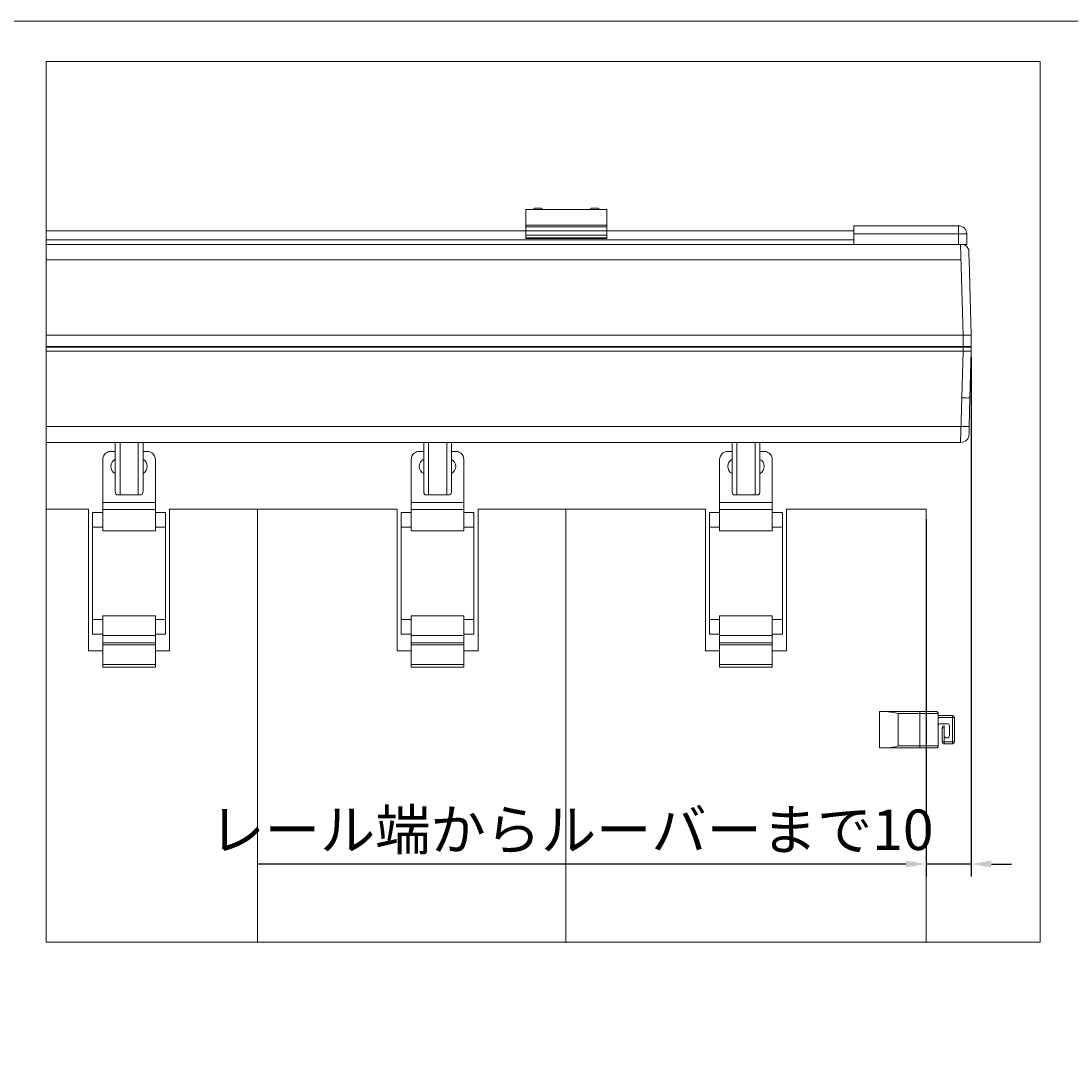
# Model space of a CAD drawing. Units: millimetres. Extents: x 7656 to 10426, y 105 to 2005.
# Drawn here: x 8499 to 9018, y 1500 to 2005 of the extents above; entities that cross this region are included whole.
import ezdxf

# ---------------------------------------------------------------- set-up
doc = ezdxf.new("R2010")
doc.units = ezdxf.units.MM
doc.layers.get('0').update_dxf_attribs({"lineweight": 13})
doc.layers.add('Continuous', color=7, linetype='Continuous', lineweight=13)
doc.layers.add('Dimensions', color=5, linetype='Continuous', lineweight=9)
doc.styles.get("Standard").update_dxf_attribs({"font": 'MS UI Gothic.ttf', "height": 4})
doc.dimstyles.new('ISO-25', dxfattribs={"dimtxt": 4, "dimasz": 2, "dimexe": 1.25, "dimexo": 1, "dimgap": 0.25, "dimtad": 1, "dimdsep": 46, "dimtxsty": 'Standard', "dimcen": 2.5, "dimadec": 1, "dimazin": 2, "dimtfac": 1, "dimtmove": 0, "dimatfit": 3, "dimfxl": 1, "dimarcsym": 0})

# ---------------------------------------------------------------- blocks, each defined once
blk = doc.blocks.new('*D66')
at = {"layer": 'Defpoints', "color": 0, "transparency": 16777216}
for p in [(8968.45, 1844), (8946.2, 1764), (8968.45, 1588.7)]:
    blk.add_point(p, dxfattribs=at)
at = {"layer": 'Dimensions', "color": 0, "lineweight": -2, "transparency": 16777216}
for p, q in [((8968.45, 1839), (8968.45, 1582.45)), ((8946.2, 1759), (8946.2, 1582.45)), ((8936.2, 1588.7), (8615.86, 1588.7)), ((8968.45, 1588.7), (8946.2, 1588.7)), ((8978.45, 1588.7), (8988.45, 1588.7))]:
    blk.add_line(p, q, dxfattribs=at)
at = {"layer": 'Dimensions', "color": 0, "transparency": 16777216}
for points in [[(8936.2, 1590.37), (8936.2, 1587.04), (8946.2, 1588.7)], [(8978.45, 1590.37), (8978.45, 1587.04), (8968.45, 1588.7)]]:
    blk.add_solid(points, dxfattribs=at)
at = {"layer": 'Dimensions', "color": 0, "transparency": 16777216, "insert": (8771.03, 1603.02), "char_height": 20, "attachment_point": 5}
blk.add_mtext('レール端からルーバーまで10', dxfattribs=at)

msp = doc.modelspace()

# ---------------------------------------------------------------- linework, layer by layer
at = {"color": 7, "linetype": 'Continuous', "lineweight": 15}
for p, q in [((8748.445, 1912.002), (8788.445, 1912.002)), ((8748.445, 1897.647), (8748.445, 1912.002)), ((8752.845, 1912.602), (8756.045, 1912.602)), ((8780.845, 1912.602), (8784.045, 1912.602)), ((8788.445, 1897.647), (8788.445, 1912.002)), ((8748.445, 1904.345), (8788.445, 1904.345)), ((8910.445, 1904.002), (8910.445, 1901.402)), ((8910.445, 1904.002), (8962.267, 1904.002)), ((8962.267, 1900.002), (8962.267, 1904.002)), ((8910.445, 1901.402), (8511.477, 1901.402)), ((8748.445, 1903.415), (8788.445, 1903.415)), ((8748.445, 1899.339), (8788.445, 1899.339)), ((8910.445, 1901.402), (8910.445, 1900.002)), ((8910.445, 1900.002), (8962.267, 1900.002)), ((8910.445, 1895.002), (8910.445, 1900.002)), ((8962.267, 1900.002), (8966.267, 1900.002)), ((8962.267, 1900.002), (8962.267, 1894.802)), ((8966.267, 1900.002), (8966.267, 1894.802)), ((8910.445, 1897.041), (8511.477, 1897.041)), ((8511.477, 1894.802), (8963.37, 1894.802)), ((8748.445, 1898.052), (8788.445, 1898.052)), ((8748.445, 1897.647), (8788.445, 1897.647)), ((8963.274, 1894.802), (8964.445, 1850.002)), ((8963.37, 1894.802), (8966.267, 1894.802)), ((8511.477, 1887.212), (8963.472, 1887.212)), ((8968.445, 1850.002), (8967.471, 1887.212)), ((8964.445, 1850.002), (8511.477, 1850.002)), ((8964.445, 1850.002), (8964.445, 1844.402)), ((8968.445, 1844.402), (8968.445, 1850.002)), ((8964.445, 1844.402), (8511.477, 1844.402)), ((8511.477, 1844.002), (8964.445, 1844.002)), ((8964.445, 1842.002), (8511.477, 1842.002)), ((8963.813, 1818.946), (8964.445, 1842.002)), ((8968.445, 1844.402), (8964.445, 1844.402)), ((8964.445, 1842.002), (8964.445, 1844.002)), ((8966.445, 1844.402), (8966.245, 1844.402)), ((8966.245, 1844.002), (8966.245, 1844.402)), ((8967.842, 1818.947), (8968.445, 1842.002)), ((8968.445, 1844.002), (8968.445, 1842.002)), ((8963.229, 1797.002), (8963.813, 1818.946)), ((8967.495, 1804.812), (8967.842, 1818.947)), ((8963.436, 1804.793), (8511.477, 1804.793)), ((8511.477, 1797.002), (8963.34, 1797.002)), ((8545.588, 1773.002), (8545.588, 1797.002)), ((8547.962, 1771.002), (8547.962, 1797.002)), ((8556.962, 1797.002), (8556.962, 1771.002)), ((8559.336, 1797.002), (8559.336, 1773.002)), ((8697.988, 1773.002), (8697.988, 1797.002)), ((8700.362, 1771.002), (8700.362, 1797.002)), ((8709.362, 1797.002), (8709.362, 1771.002)), ((8711.736, 1797.002), (8711.736, 1773.002)), ((8850.388, 1773.002), (8850.388, 1797.002)), ((8852.762, 1771.002), (8852.762, 1797.002)), ((8861.762, 1797.002), (8861.762, 1771.002)), ((8864.136, 1797.002), (8864.136, 1773.002)), ((8543.398, 1792.5), (8545.588, 1792.5)), ((8559.336, 1792.5), (8561.398, 1792.5)), ((8695.798, 1792.5), (8697.988, 1792.5)), ((8711.736, 1792.5), (8713.798, 1792.5)), ((8848.198, 1792.5), (8850.388, 1792.5)), ((8864.136, 1792.5), (8866.198, 1792.5)), ((8539.398, 1767.338), (8539.398, 1788.5)), ((8565.398, 1767.338), (8565.398, 1788.5)), ((8691.798, 1767.338), (8691.798, 1788.5)), ((8717.798, 1767.338), (8717.798, 1788.5)), ((8844.198, 1767.338), (8844.198, 1788.5)), ((8870.198, 1767.338), (8870.198, 1788.5)), ((8547.962, 1771.002), (8546.872, 1771.002)), ((8547.962, 1771.002), (8556.962, 1771.002)), ((8558.052, 1771.002), (8556.962, 1771.002)), ((8700.362, 1771.002), (8699.272, 1771.002)), ((8700.362, 1771.002), (8709.362, 1771.002)), ((8710.452, 1771.002), (8709.362, 1771.002)), ((8852.762, 1771.002), (8851.672, 1771.002)), ((8852.762, 1771.002), (8861.762, 1771.002)), ((8862.852, 1771.002), (8861.762, 1771.002)), ((8532.344, 1764.002), (8511.477, 1764.002)), ((8532.451, 1694.002), (8532.451, 1764.002)), ((8565.398, 1767.338), (8539.398, 1767.338)), ((8539.398, 1763.764), (8539.398, 1767.338)), ((8565.398, 1763.764), (8565.398, 1767.338)), ((8641.398, 1764.002), (8572.344, 1764.002)), ((8572.451, 1764.002), (8572.451, 1694.002)), ((8615.798, 1550.119), (8615.798, 1764.002)), ((8684.744, 1764.002), (8615.798, 1764.002)), ((8684.851, 1694.002), (8684.851, 1764.002)), ((8717.798, 1767.338), (8691.798, 1767.338)), ((8691.798, 1763.764), (8691.798, 1767.338)), ((8717.798, 1763.764), (8717.798, 1767.338)), ((8793.798, 1764.002), (8724.744, 1764.002)), ((8724.851, 1764.002), (8724.851, 1694.002)), ((8768.198, 1550.119), (8768.198, 1764.002)), ((8837.144, 1764.002), (8768.198, 1764.002)), ((8837.251, 1694.002), (8837.251, 1764.002)), ((8870.198, 1767.338), (8844.198, 1767.338)), ((8844.198, 1763.764), (8844.198, 1767.338)), ((8870.198, 1763.764), (8870.198, 1767.338)), ((8946.198, 1764.002), (8877.144, 1764.002)), ((8877.251, 1764.002), (8877.251, 1694.002)), ((8946.198, 1664.009), (8946.198, 1764.002)), ((8539.398, 1762.3), (8534.398, 1762.3)), ((8534.398, 1755.132), (8534.398, 1762.3)), ((8565.398, 1763.764), (8539.398, 1763.764)), ((8539.398, 1753.321), (8539.398, 1763.764)), ((8565.398, 1753.321), (8565.398, 1763.764)), ((8570.398, 1762.3), (8565.398, 1762.3)), ((8565.406, 1762.3), (8565.406, 1763.736)), ((8570.398, 1709.44), (8570.398, 1762.3)), ((8691.798, 1762.3), (8686.798, 1762.3)), ((8686.798, 1755.132), (8686.798, 1762.3)), ((8717.798, 1763.764), (8691.798, 1763.764)), ((8691.798, 1753.321), (8691.798, 1763.764)), ((8717.798, 1753.321), (8717.798, 1763.764)), ((8722.798, 1762.3), (8717.798, 1762.3)), ((8717.806, 1762.3), (8717.806, 1763.736)), ((8722.798, 1709.44), (8722.798, 1762.3)), ((8844.198, 1762.3), (8839.198, 1762.3)), ((8839.198, 1755.132), (8839.198, 1762.3)), ((8870.198, 1763.764), (8844.198, 1763.764)), ((8844.198, 1753.321), (8844.198, 1763.764)), ((8870.198, 1753.321), (8870.198, 1763.764)), ((8875.198, 1762.3), (8870.198, 1762.3)), ((8870.206, 1762.3), (8870.206, 1763.736)), ((8875.198, 1709.44), (8875.198, 1762.3)), ((8539.398, 1755.132), (8534.398, 1755.132)), ((8534.398, 1709.468), (8534.398, 1755.132)), ((8570.398, 1755.132), (8565.398, 1755.132)), ((8691.798, 1755.132), (8686.798, 1755.132)), ((8686.798, 1709.468), (8686.798, 1755.132)), ((8722.798, 1755.132), (8717.798, 1755.132)), ((8844.198, 1755.132), (8839.198, 1755.132)), ((8839.198, 1709.468), (8839.198, 1755.132)), ((8875.198, 1755.132), (8870.198, 1755.132)), ((8565.398, 1753.321), (8539.398, 1753.321)), ((8717.798, 1753.321), (8691.798, 1753.321)), ((8870.198, 1753.321), (8844.198, 1753.321)), ((8539.398, 1709.468), (8534.398, 1709.468)), ((8534.398, 1702.3), (8534.398, 1709.468)), ((8565.398, 1711.281), (8539.398, 1711.281)), ((8539.398, 1701.561), (8539.398, 1711.281)), ((8565.398, 1701.561), (8565.398, 1711.281)), ((8565.398, 1709.468), (8570.398, 1709.468)), ((8570.398, 1702.3), (8570.398, 1709.468)), ((8691.798, 1709.468), (8686.798, 1709.468)), ((8686.798, 1702.3), (8686.798, 1709.468)), ((8717.798, 1711.281), (8691.798, 1711.281)), ((8691.798, 1701.561), (8691.798, 1711.281)), ((8717.798, 1701.561), (8717.798, 1711.281)), ((8717.798, 1709.468), (8722.798, 1709.468)), ((8722.798, 1702.3), (8722.798, 1709.468)), ((8844.198, 1709.468), (8839.198, 1709.468)), ((8839.198, 1702.3), (8839.198, 1709.468)), ((8870.198, 1711.281), (8844.198, 1711.281)), ((8844.198, 1701.561), (8844.198, 1711.281)), ((8870.198, 1701.561), (8870.198, 1711.281)), ((8870.198, 1709.468), (8875.198, 1709.468)), ((8875.198, 1702.3), (8875.198, 1709.468)), ((8534.398, 1702.3), (8539.398, 1702.3)), ((8565.398, 1701.561), (8539.398, 1701.561)), ((8539.398, 1697.9), (8539.398, 1701.561)), ((8570.398, 1702.3), (8565.398, 1702.3)), ((8565.398, 1697.9), (8565.398, 1701.561)), ((8686.798, 1702.3), (8691.798, 1702.3)), ((8717.798, 1701.561), (8691.798, 1701.561)), ((8691.798, 1697.9), (8691.798, 1701.561)), ((8722.798, 1702.3), (8717.798, 1702.3)), ((8717.798, 1697.9), (8717.798, 1701.561)), ((8839.198, 1702.3), (8844.198, 1702.3)), ((8870.198, 1701.561), (8844.198, 1701.561)), ((8844.198, 1697.9), (8844.198, 1701.561)), ((8875.198, 1702.3), (8870.198, 1702.3)), ((8870.198, 1697.9), (8870.198, 1701.561)), ((8565.398, 1697.9), (8539.398, 1697.9)), ((8539.398, 1696.9), (8539.398, 1697.9)), ((8565.398, 1696.9), (8539.398, 1696.9)), ((8539.398, 1687.3), (8539.398, 1696.9)), ((8565.398, 1696.9), (8565.398, 1697.9)), ((8565.398, 1687.3), (8565.398, 1696.9)), ((8717.798, 1697.9), (8691.798, 1697.9)), ((8691.798, 1696.9), (8691.798, 1697.9)), ((8717.798, 1696.9), (8691.798, 1696.9)), ((8691.798, 1687.3), (8691.798, 1696.9)), ((8717.798, 1696.9), (8717.798, 1697.9)), ((8717.798, 1687.3), (8717.798, 1696.9)), ((8870.198, 1697.9), (8844.198, 1697.9)), ((8844.198, 1696.9), (8844.198, 1697.9)), ((8870.198, 1696.9), (8844.198, 1696.9)), ((8844.198, 1687.3), (8844.198, 1696.9)), ((8870.198, 1696.9), (8870.198, 1697.9)), ((8870.198, 1687.3), (8870.198, 1696.9)), ((8539.398, 1694.002), (8532.451, 1694.002)), ((8572.451, 1694.002), (8565.398, 1694.002)), ((8691.798, 1694.002), (8684.851, 1694.002)), ((8724.851, 1694.002), (8717.798, 1694.002)), ((8844.198, 1694.002), (8837.251, 1694.002)), ((8877.251, 1694.002), (8870.198, 1694.002)), ((8565.398, 1687.3), (8539.398, 1687.3)), ((8539.398, 1687.3), (8539.398, 1685.9)), ((8565.398, 1687.3), (8565.398, 1685.9)), ((8717.798, 1687.3), (8691.798, 1687.3)), ((8691.798, 1687.3), (8691.798, 1685.9)), ((8717.798, 1687.3), (8717.798, 1685.9)), ((8870.198, 1687.3), (8844.198, 1687.3)), ((8844.198, 1687.3), (8844.198, 1685.9)), ((8870.198, 1687.3), (8870.198, 1685.9)), ((8565.398, 1685.9), (8539.398, 1685.9)), ((8717.798, 1685.9), (8691.798, 1685.9)), ((8870.198, 1685.9), (8844.198, 1685.9)), ((8923.183, 1664.009), (8926.774, 1664.009)), ((8923.183, 1664.009), (8923.183, 1646.009)), ((8926.774, 1664.009), (8943.042, 1664.009)), ((8943.042, 1663.009), (8932.359, 1663.009)), ((8932.359, 1663.009), (8932.359, 1647.009)), ((8943.042, 1664.009), (8951.207, 1664.009)), ((8943.042, 1663.009), (8943.042, 1647.009)), ((8952.207, 1663.009), (8943.042, 1663.009)), ((8952.207, 1663.009), (8952.207, 1661.009)), ((8952.207, 1662.009), (8959.207, 1662.009)), ((8952.207, 1661.009), (8952.207, 1657.009)), ((8959.207, 1661.009), (8952.207, 1661.009)), ((8959.207, 1662.009), (8959.207, 1661.009)), ((8959.207, 1649.009), (8959.207, 1661.009)), ((8960.207, 1661.009), (8959.207, 1661.009)), ((8960.207, 1661.009), (8960.207, 1649.009)), ((8952.207, 1657.009), (8952.207, 1647.009)), ((8953.207, 1658.009), (8956.707, 1658.009)), ((8954.207, 1649.009), (8954.207, 1656.009)), ((8954.207, 1656.009), (8955.207, 1656.009)), ((8955.207, 1657.009), (8955.207, 1656.009)), ((8955.207, 1652.009), (8955.207, 1656.009)), ((8957.707, 1657.009), (8957.707, 1652.009)), ((8955.207, 1652.009), (8955.207, 1649.009)), ((8956.707, 1651.009), (8956.207, 1651.009)), ((8923.183, 1646.009), (8926.774, 1646.009)), ((8943.042, 1646.009), (8926.774, 1646.009)), ((8932.359, 1647.009), (8943.042, 1647.009)), ((8943.042, 1647.009), (8952.207, 1647.009)), ((8951.207, 1646.009), (8943.042, 1646.009)), ((8946.198, 1550.119), (8946.198, 1646.009)), ((8954.207, 1649.009), (8955.207, 1649.009)), ((8955.207, 1649.009), (8959.207, 1649.009)), ((8955.207, 1648.009), (8955.207, 1649.009)), ((8959.207, 1648.009), (8955.207, 1648.009)), ((8959.207, 1648.009), (8959.207, 1649.009)), ((8960.207, 1649.009), (8959.207, 1649.009))]:
    msp.add_line(p, q, dxfattribs=at)
at = {"color": 8, "linetype": 'Continuous', "lineweight": 15}
for p, q in [((8964.445, 1844.402), (8964.445, 1844.002)), ((8565.406, 1767.309), (8565.398, 1767.309)), ((8717.806, 1767.309), (8717.798, 1767.309)), ((8870.206, 1767.309), (8870.198, 1767.309)), ((8565.406, 1763.736), (8565.398, 1763.736)), ((8717.806, 1763.736), (8717.798, 1763.736)), ((8870.206, 1763.736), (8870.198, 1763.736))]:
    msp.add_line(p, q, dxfattribs=at)
msp.add_lwpolyline([(8511.477, 1985.135), (9002.56, 1985.135), (9002.56, 1550.119), (8511.477, 1550.119)], close=True)
at = {"color": 7, "linetype": 'Continuous', "lineweight": 15}
for centre, radius, start, end in [((8752.845, 1912.002), 0.6, 90, 180), ((8756.045, 1912.002), 0.6, 0, 90), ((8780.845, 1912.002), 0.6, 90, 180), ((8784.045, 1912.002), 0.6, 0, 90), ((8962.267, 1900.002), 4, 45, 90), ((8962.267, 1900.002), 4, 0, 45), ((8543.398, 1788.5), 4, 129.19477, 180), ((8543.398, 1788.5), 4, 129.19477, 180), ((8543.398, 1788.5), 4, 128.73942, 129.19497), ((8561.398, 1788.5), 4, 50.80503, 51.26058), ((8561.398, 1788.5), 4, 0, 50.80523), ((8561.398, 1788.5), 4, 0, 50.80523), ((8695.798, 1788.5), 4, 129.19477, 180), ((8695.798, 1788.5), 4, 129.19477, 180), ((8695.798, 1788.5), 4, 128.73942, 129.19497), ((8713.798, 1788.5), 4, 50.80503, 51.26058), ((8713.798, 1788.5), 4, 0, 50.80523), ((8713.798, 1788.5), 4, 0, 50.80523), ((8848.198, 1788.5), 4, 129.19477, 180), ((8848.198, 1788.5), 4, 129.19477, 180), ((8848.198, 1788.5), 4, 128.73942, 129.19497), ((8866.198, 1788.5), 4, 50.80503, 51.26058), ((8866.198, 1788.5), 4, 0, 50.80523), ((8866.198, 1788.5), 4, 0, 50.80523), ((8547.398, 1785.1), 4, 116.89683, 242.80348), ((8557.398, 1785.1), 4, 299.28797, 61.01757), ((8699.798, 1785.1), 4, 116.89683, 242.80348), ((8709.798, 1785.1), 4, 299.28797, 61.01757), ((8852.198, 1785.1), 4, 116.89683, 242.80348), ((8862.198, 1785.1), 4, 299.28797, 61.01757), ((8959.207, 1661.009), 1, 0, 90), ((8953.207, 1657.009), 1, 90, 180), ((8955.207, 1656.009), 1, 90, 180), ((8956.707, 1657.009), 1, 0, 90), ((8956.207, 1652.009), 1, 180, 270), ((8956.707, 1652.009), 1, 270, 0), ((8955.207, 1649.009), 1, 180, 270), ((8959.207, 1649.009), 1, 270, 0)]:
    msp.add_arc(centre, radius, start, end, dxfattribs=at)
msp.add_ellipse((8964.445, 1849.95), major_axis=(4, 0.052), ratio=0.0130862, start_param=6.2831282, end_param=7.8537818, dxfattribs=at)
for points, knots in [([(8967.192, 1892.404), (8967.192, 1892.404), (8967.192, 1892.404), (8967.192, 1892.404), (8966.999, 1892.762), (8966.609, 1893.484), (8965.64, 1894.266), (8964.528, 1894.749), (8963.747, 1894.785), (8963.37, 1894.802)], [0, 0, 0, 0, 0, 0, 0, 0.2555368, 0.5152013, 0.766736, 1, 1, 1, 1]), ([(8967.293, 1891.479), (8967.293, 1891.479), (8967.293, 1891.479), (8967.293, 1891.479), (8967.285, 1891.739), (8967.277, 1892), (8967.269, 1892.26)], [1, 1, 1, 1, 1.00000001, 1.00000002, 1.00000003, 1.30909948, 1.30909948, 1.30909948, 1.30909948]), ([(8967.472, 1887.187), (8967.395, 1887.643), (8967.371, 1888.558), (8967.338, 1889.802), (8967.31, 1890.847), (8967.298, 1891.268), (8967.293, 1891.479)], [0, 0, 0, 0, 0.2498526, 0.4997279, 0.7498033, 1, 1, 1, 1]), ([(8964.445, 1844.002), (8964.97, 1844.002), (8966.018, 1844.002), (8967.34, 1844.002), (8968.265, 1844.002), (8968.385, 1844.002), (8968.445, 1844.002)], [0, 0, 0, 0, 0.25, 0.5000022, 0.7499999, 1, 1, 1, 1]), ([(8968.445, 1842.002), (8968.399, 1841.998), (8968.325, 1841.99), (8967.847, 1841.982), (8967.299, 1841.98), (8966.604, 1841.982), (8965.661, 1841.99), (8964.915, 1841.998), (8964.445, 1842.002)], [0, 0, 0, 0, 0.2235321, 0.3552643, 0.499999, 0.6446956, 0.7764056, 1, 1, 1, 1]), ([(8967.842, 1818.947), (8967.781, 1818.935), (8967.659, 1818.91), (8966.725, 1818.899), (8965.393, 1818.909), (8964.34, 1818.933), (8963.813, 1818.946)], [0, 0, 0, 0, 0.2500003, 0.5000019, 0.7500006, 1, 1, 1, 1]), ([(8963.34, 1797.002), (8963.847, 1797.039), (8964.626, 1797.095), (8965.576, 1797.558), (8966.235, 1798.048), (8966.772, 1798.666), (8967.203, 1799.407), (8967.333, 1799.964), (8967.385, 1800.267)], [0, 0, 0, 0, 0.23901504, 0.36786019, 0.49953457, 0.63127844, 0.76031751, 0.90877535, 0.90877535, 0.90877535, 0.90877535]), ([(8967.435, 1804.799), (8967.435, 1804.799), (8967.435, 1804.799), (8967.435, 1804.799), (8967.374, 1804.787), (8967.254, 1804.763), (8966.329, 1804.751), (8965.007, 1804.759), (8963.96, 1804.782), (8963.436, 1804.793)], [0, 0, 0, 0, 0, 0, 0, 0.2499999, 0.5000007, 0.7499979, 1, 1, 1, 1]), ([(8967.403, 1801.06), (8967.404, 1801.096), (8967.406, 1801.203), (8967.426, 1801.997), (8967.457, 1803.271), (8967.482, 1804.299), (8967.495, 1804.812)], [0, 0, 0, 0, 0.1447293, 0.4304685, 0.7162629, 1, 1, 1, 1]), ([(8540.895, 1791.62), (8541.101, 1791.767), (8541.639, 1792.149), (8542.494, 1792.433), (8543.126, 1792.5), (8543.392, 1792.5), (8543.398, 1792.5)], [0, 0, 0, 0, 0.2659082, 0.6913229, 0.9937364, 1, 1, 1, 1]), ([(8561.398, 1792.5), (8561.403, 1792.5), (8561.669, 1792.5), (8562.301, 1792.433), (8563.157, 1792.149), (8563.694, 1791.767), (8563.901, 1791.62)], [0, 0, 0, 0, 0.0062636, 0.3086754, 0.7340911, 1, 1, 1, 1]), ([(8693.295, 1791.62), (8693.501, 1791.767), (8694.039, 1792.149), (8694.894, 1792.433), (8695.526, 1792.5), (8695.792, 1792.5), (8695.798, 1792.5)], [0, 0, 0, 0, 0.2659082, 0.6913229, 0.9937364, 1, 1, 1, 1]), ([(8713.798, 1792.5), (8713.803, 1792.5), (8714.069, 1792.5), (8714.701, 1792.433), (8715.557, 1792.149), (8716.094, 1791.767), (8716.301, 1791.62)], [0, 0, 0, 0, 0.0062636, 0.3086754, 0.7340911, 1, 1, 1, 1]), ([(8845.695, 1791.62), (8845.901, 1791.767), (8846.439, 1792.149), (8847.294, 1792.433), (8847.926, 1792.5), (8848.192, 1792.5), (8848.198, 1792.5)], [0, 0, 0, 0, 0.2659082, 0.6913229, 0.9937364, 1, 1, 1, 1]), ([(8866.198, 1792.5), (8866.203, 1792.5), (8866.469, 1792.5), (8867.101, 1792.433), (8867.957, 1792.149), (8868.494, 1791.767), (8868.701, 1791.62)], [0, 0, 0, 0, 0.0062636, 0.3086754, 0.7340911, 1, 1, 1, 1]), ([(8545.588, 1773.002), (8545.596, 1772.794), (8545.613, 1772.377), (8545.748, 1771.821), (8545.973, 1771.383), (8546.313, 1771.092), (8546.637, 1771.007), (8546.838, 1771.003), (8546.872, 1771.002)], [0, 0, 0, 0, 0.1795827, 0.3590617, 0.5414331, 0.7358603, 0.9562147, 1, 1, 1, 1]), ([(8558.052, 1771.002), (8558.27, 1771.03), (8558.643, 1771.077), (8559.025, 1771.481), (8559.241, 1772.017), (8559.327, 1772.566), (8559.334, 1772.894), (8559.336, 1773.002)], [0, 0, 0, 0, 0.2934981, 0.5040929, 0.7155903, 0.9060679, 1, 1, 1, 1]), ([(8697.988, 1773.002), (8697.996, 1772.794), (8698.013, 1772.377), (8698.148, 1771.821), (8698.373, 1771.383), (8698.713, 1771.092), (8699.037, 1771.007), (8699.238, 1771.003), (8699.272, 1771.002)], [0, 0, 0, 0, 0.1795827, 0.3590617, 0.5414331, 0.7358603, 0.9562147, 1, 1, 1, 1]), ([(8710.452, 1771.002), (8710.67, 1771.03), (8711.043, 1771.077), (8711.425, 1771.481), (8711.641, 1772.017), (8711.727, 1772.566), (8711.734, 1772.894), (8711.736, 1773.002)], [0, 0, 0, 0, 0.2934981, 0.5040929, 0.7155903, 0.9060679, 1, 1, 1, 1]), ([(8850.388, 1773.002), (8850.396, 1772.794), (8850.413, 1772.377), (8850.548, 1771.821), (8850.773, 1771.383), (8851.113, 1771.092), (8851.437, 1771.007), (8851.638, 1771.003), (8851.672, 1771.002)], [0, 0, 0, 0, 0.1795827, 0.3590617, 0.5414331, 0.7358603, 0.9562147, 1, 1, 1, 1]), ([(8862.852, 1771.002), (8863.07, 1771.03), (8863.443, 1771.077), (8863.825, 1771.481), (8864.041, 1772.017), (8864.127, 1772.566), (8864.134, 1772.894), (8864.136, 1773.002)], [0, 0, 0, 0, 0.2934981, 0.5040929, 0.7155903, 0.9060679, 1, 1, 1, 1]), ([(8932.359, 1663.009), (8931.41, 1663.252), (8929.516, 1663.736), (8927.688, 1663.918), (8926.774, 1664.009)], [0, 0, 0, 0, 0.5005873, 1, 1, 1, 1]), ([(8943.042, 1664.009), (8943.042, 1663.994), (8943.042, 1663.964), (8943.042, 1663.733), (8943.042, 1663.402), (8943.042, 1663.14), (8943.042, 1663.009)], [0, 0, 0, 0, 0.2500044, 0.500003, 0.7500068, 1, 1, 1, 1]), ([(8951.207, 1664.009), (8951.211, 1664.009), (8951.292, 1664.009), (8951.484, 1663.984), (8951.761, 1663.864), (8952.008, 1663.636), (8952.175, 1663.341), (8952.196, 1663.12), (8952.207, 1663.009)], [0, 0, 0, 0, 0.0087201, 0.1567514, 0.3716848, 0.5823586, 0.7911492, 1, 1, 1, 1]), ([(8926.774, 1646.009), (8927.688, 1646.1), (8929.517, 1646.283), (8931.411, 1646.767), (8932.359, 1647.009)], [0, 0, 0, 0, 0.4995721, 1, 1, 1, 1]), ([(8943.042, 1646.009), (8943.042, 1646.024), (8943.042, 1646.054), (8943.042, 1646.286), (8943.042, 1646.616), (8943.042, 1646.878), (8943.042, 1647.009)], [0, 0, 0, 0, 0.2500044, 0.500003, 0.7500068, 1, 1, 1, 1]), ([(8951.207, 1646.009), (8951.211, 1646.009), (8951.292, 1646.01), (8951.484, 1646.035), (8951.761, 1646.155), (8952.008, 1646.382), (8952.175, 1646.677), (8952.196, 1646.899), (8952.207, 1647.009)], [0, 0, 0, 0, 0.0087201, 0.1567529, 0.3716832, 0.5823576, 0.7911486, 1, 1, 1, 1])]:
    msp.add_open_spline(points, degree=3, knots=knots, dxfattribs=at)
for points in [[(8967.269, 1892.26), (8967.243, 1892.308), (8967.217, 1892.356), (8967.192, 1892.404)], [(8967.385, 1800.267), (8967.391, 1800.531), (8967.397, 1800.796), (8967.403, 1801.06)], [(8967.403, 1801.06), (8967.403, 1801.06), (8967.403, 1801.06), (8967.403, 1801.06)], [(8967.495, 1804.812), (8967.475, 1804.808), (8967.455, 1804.804), (8967.435, 1804.799)]]:
    msp.add_open_spline(points, degree=3, dxfattribs=at)
at = {"layer": 'Continuous'}
msp.add_lwpolyline([(7656.497, 2005.135), (10426.497, 2005.135), (10426.497, 105.135), (7656.497, 105.135)], close=True, dxfattribs=at)

# ---------------------------------------------------------------- dimensions: what is measured, and where the dimension line sits
at = {"layer": 'Dimensions'}
dim = msp.add_linear_dim(base=(8968.445, 1588.702), p1=(8946.198, 1764.002), p2=(8968.445, 1844.002), text='レール端からルーバーまで10', dimstyle='ISO-25', dxfattribs=at)
dim.commit()
dim.dimension.update_dxf_attribs({"geometry": '*D66', "text_midpoint": (8771.027, 1588.702), "dimtype": 160})

doc.saveas('drawing.dxf')
